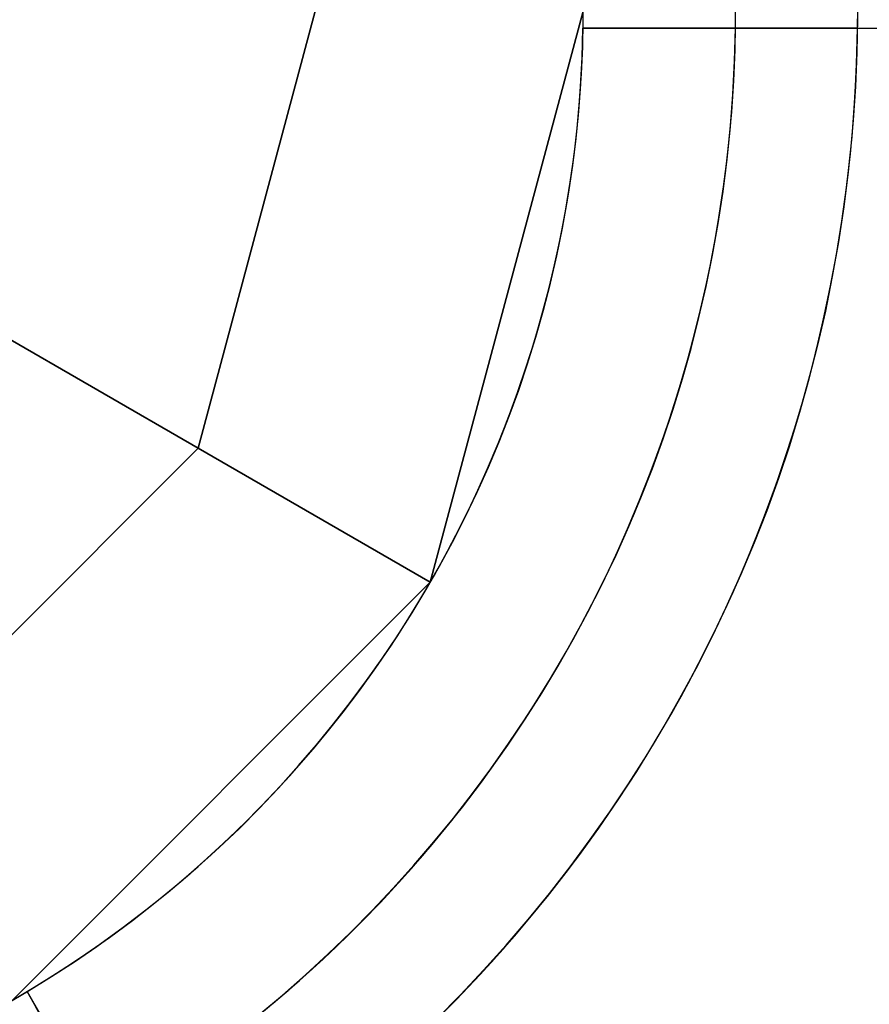
# Model space of a CAD drawing. Extents: x 629 to 27316, y -10507 to 3708.
# Drawn here: x 6512 to 6562, y 1309 to 1366 of the extents above; entities that cross this region are included whole.
import ezdxf

# ---------------------------------------------------------------- set-up
doc = ezdxf.new("R2010")
doc.units = 0
doc.header["$LTSCALE"] = 350
doc.header["$MEASUREMENT"] = 0
doc.layers.add('TERRANO-2059', color=7, linetype='CONTINUOUS')

msp = doc.modelspace()

# ---------------------------------------------------------------- linework, layer by layer
at = {"layer": 'TERRANO-2059'}
for p, q in [((6529.3846, 1366.93979), (6522.51444, 1341.3)), ((6522.51444, 1341.3), (6529.3846, 1366.93979)), ((6545.10502, 1366.93979), (6536.12872, 1333.43979)), ((6536.12872, 1333.43979), (6545.10502, 1366.93979)), ((6536.12872, 1333.43979), (6545.10502, 1366.93979)), ((6545.09756, 1365.93979), (6545.09756, 1365.93979)), ((6545.09756, 1365.93979), (6545.09756, 1365.93979)), ((6545.09756, 1365.93979), (6545.09756, 1365.93979)), ((6545.09756, 1365.93979), (6545.09756, 1365.93979)), ((6545.09756, 1365.93979), (6545.09756, 1365.93979)), ((6545.09756, 1365.93979), (6545.09756, 1365.93979)), ((6545.09756, 1365.93979), (6545.09756, 1365.93979)), ((6545.09756, 1365.93979), (6545.09756, 1365.93979)), ((6522.51444, 1341.3), (6500.74474, 1353.86874)), ((6500.74474, 1353.86874), (6522.51444, 1341.3)), ((6503.74481, 1322.53037), (6522.51444, 1341.3)), ((6522.51444, 1341.3), (6503.74481, 1322.53037)), ((6522.51444, 1341.3), (6536.12872, 1333.43979)), ((6536.12872, 1333.43979), (6522.51444, 1341.3)), ((6536.12872, 1333.43979), (6511.60502, 1308.91609)), ((6511.60502, 1308.91609), (6536.12872, 1333.43979)), ((6511.60502, 1308.91609), (6536.12872, 1333.43979)), ((6536.12872, 1333.43979), (6536.12872, 1333.43979)), ((6536.12872, 1333.43979), (6536.12872, 1333.43979)), ((6512.46731, 1309.42255), (6512.46731, 1309.42255)), ((6512.46731, 1309.42255), (6512.46731, 1309.42255)), ((6512.46731, 1309.42255), (6512.46731, 1309.42255)), ((6512.46731, 1309.42255), (6512.46731, 1309.42255)), ((6512.46731, 1309.42255), (6512.46731, 1309.42255)), ((6512.46731, 1309.42255), (6512.46731, 1309.42255)), ((6512.46731, 1309.42255), (6512.46731, 1309.42255)), ((6512.46731, 1309.42255), (6512.46731, 1309.42255)), ((6512.46731, 1309.42255), (6512.46731, 1309.42255)), ((6512.46731, 1309.42255), (6512.46731, 1309.42255)), ((6512.46731, 1309.42255), (6512.46731, 1309.42255)), ((6512.46731, 1309.42255), (6512.46731, 1309.42255)), ((6512.46731, 1309.42255), (6512.46731, 1309.42255)), ((6512.46731, 1309.42255), (6512.46731, 1309.42255)), ((6512.46731, 1309.42255), (6512.46731, 1309.42255)), ((6512.46731, 1309.42255), (6512.46731, 1309.42255))]:
    msp.add_line(p, q, dxfattribs=at)
for points in [[(6545.09756, 1365.93979), (6546.17403, 1365.93979), (6546.99921, 1365.93979), (6547.55608, 1365.93979), (6548.11726, 1365.93979), (6548.68183, 1365.93979), (6549.24887, 1365.93979), (6549.81748, 1365.93979), (6550.38676, 1365.93979), (6550.95581, 1365.93979), (6551.52373, 1365.93979), (6552.08967, 1365.93979), (6552.65283, 1365.93979), (6553.21235, 1365.93979), (6553.49047, 1365.93979), (6554.04294, 1365.93979)], [(6545.09756, 1365.93979), (6548.17004, 1365.93979), (6550.28519, 1365.93979), (6552.42041, 1365.93979), (6554.54771, 1365.93979), (6556.6406, 1365.93979), (6558.67291, 1365.93979), (6561.55373, 1365.93979), (6564.35023, 1365.93979)], [(6554.04294, 1365.93979), (6553.49047, 1365.93979), (6552.9331, 1365.93979), (6552.37165, 1365.93979), (6551.807, 1365.93979), (6551.23997, 1365.93979), (6550.67137, 1365.93979), (6550.10209, 1365.93979), (6549.53303, 1365.93979), (6548.96509, 1365.93979), (6548.39918, 1365.93979), (6547.83619, 1365.93979), (6547.27705, 1365.93979), (6546.72268, 1365.93979), (6546.17403, 1365.93979), (6545.09756, 1365.93979)], [(6545.09756, 1365.93979), (6546.17403, 1365.93979), (6546.99921, 1365.93979), (6547.55608, 1365.93979), (6548.11726, 1365.93979), (6548.68183, 1365.93979), (6549.24887, 1365.93979), (6549.81748, 1365.93979), (6550.38676, 1365.93979), (6550.95581, 1365.93979), (6551.52373, 1365.93979), (6552.08967, 1365.93979), (6552.65283, 1365.93979), (6553.21235, 1365.93979), (6553.49047, 1365.93979), (6554.04294, 1365.93979)], [(6545.09756, 1365.93979), (6548.17004, 1365.93979), (6550.28519, 1365.93979), (6552.42041, 1365.93979), (6554.54771, 1365.93979), (6556.6406, 1365.93979), (6558.67291, 1365.93979), (6561.55373, 1365.93979), (6564.35023, 1365.93979)], [(6545.09756, 1365.93979), (6546.17403, 1365.93979), (6546.99921, 1365.93979), (6547.55608, 1365.93979), (6548.11726, 1365.93979), (6548.68183, 1365.93979), (6549.24887, 1365.93979), (6549.81748, 1365.93979), (6550.38676, 1365.93979), (6550.95581, 1365.93979), (6551.52373, 1365.93979), (6552.08967, 1365.93979), (6552.65283, 1365.93979), (6553.21235, 1365.93979), (6553.49047, 1365.93979), (6554.04294, 1365.93979)], [(6545.09756, 1365.93979), (6548.17004, 1365.93979), (6550.28519, 1365.93979), (6552.42041, 1365.93979), (6554.54771, 1365.93979), (6556.6406, 1365.93979), (6558.67291, 1365.93979), (6561.55373, 1365.93979), (6564.35023, 1365.93979)], [(6554.04294, 1365.93979), (6553.49047, 1365.93979), (6552.9331, 1365.93979), (6552.37165, 1365.93979), (6551.807, 1365.93979), (6551.23997, 1365.93979), (6550.67137, 1365.93979), (6550.10209, 1365.93979), (6549.53303, 1365.93979), (6548.96509, 1365.93979), (6548.39918, 1365.93979), (6547.83619, 1365.93979), (6547.27705, 1365.93979), (6546.72268, 1365.93979), (6546.17403, 1365.93979), (6545.09756, 1365.93979)], [(6554.04294, 1365.93979), (6553.49047, 1365.93979), (6552.9331, 1365.93979), (6552.37165, 1365.93979), (6551.807, 1365.93979), (6551.23997, 1365.93979), (6550.67137, 1365.93979), (6550.10209, 1365.93979), (6549.53303, 1365.93979), (6548.96509, 1365.93979), (6548.39918, 1365.93979), (6547.83619, 1365.93979), (6547.27705, 1365.93979), (6546.72268, 1365.93979), (6546.17403, 1365.93979), (6545.09756, 1365.93979)], [(6545.09756, 1365.93979), (6546.17403, 1365.93979), (6546.99921, 1365.93979), (6547.55608, 1365.93979), (6548.11726, 1365.93979), (6548.68183, 1365.93979), (6549.24887, 1365.93979), (6549.81748, 1365.93979), (6550.38676, 1365.93979), (6550.95581, 1365.93979), (6551.52373, 1365.93979), (6552.08967, 1365.93979), (6552.65283, 1365.93979), (6553.21235, 1365.93979), (6553.49047, 1365.93979), (6554.04294, 1365.93979)], [(6545.09756, 1365.93979), (6548.17004, 1365.93979), (6550.28519, 1365.93979), (6552.42041, 1365.93979), (6554.54771, 1365.93979), (6556.6406, 1365.93979), (6558.67291, 1365.93979), (6561.55373, 1365.93979), (6564.35023, 1365.93979)], [(6554.04294, 1365.93979), (6553.49047, 1365.93979), (6552.9331, 1365.93979), (6552.37165, 1365.93979), (6551.807, 1365.93979), (6551.23997, 1365.93979), (6550.67137, 1365.93979), (6550.10209, 1365.93979), (6549.53303, 1365.93979), (6548.96509, 1365.93979), (6548.39918, 1365.93979), (6547.83619, 1365.93979), (6547.27705, 1365.93979), (6546.72268, 1365.93979), (6546.17403, 1365.93979), (6545.09756, 1365.93979)], [(6554.04294, 1365.93979), (6554.38646, 1365.93979), (6554.72017, 1365.93979), (6555.04198, 1365.93979), (6555.35389, 1365.93979), (6555.66871, 1365.93979), (6555.98523, 1365.93979), (6556.30083, 1365.93979), (6556.61313, 1365.93979), (6556.91988, 1365.93979), (6557.21897, 1365.93979), (6557.50856, 1365.93979), (6557.78685, 1365.93979), (6558.05224, 1365.93979), (6558.30341, 1365.93979), (6558.5418, 1365.93979), (6558.77732, 1365.93979), (6559.00899, 1365.93979), (6559.23454, 1365.93979), (6559.45208, 1365.93979), (6559.65991, 1365.93979), (6559.85649, 1365.93979), (6560.04073, 1365.93979), (6560.21162, 1365.93979), (6560.36842, 1365.93979), (6560.51078, 1365.93979), (6560.63966, 1365.93979), (6560.76047, 1365.93979), (6560.87244, 1365.93979), (6560.97397, 1365.93979), (6561.06393, 1365.93979), (6561.14144, 1365.93979), (6561.20581, 1365.93979)], [(6561.20581, 1365.93979), (6561.14144, 1365.93979), (6561.06393, 1365.93979), (6560.97397, 1365.93979), (6560.87244, 1365.93979), (6560.76047, 1365.93979), (6560.63966, 1365.93979), (6560.51078, 1365.93979), (6560.36842, 1365.93979), (6560.21162, 1365.93979), (6560.04073, 1365.93979), (6559.85649, 1365.93979), (6559.65991, 1365.93979), (6559.45208, 1365.93979), (6559.23454, 1365.93979), (6559.00899, 1365.93979), (6558.77732, 1365.93979), (6558.5418, 1365.93979), (6558.30341, 1365.93979), (6558.05224, 1365.93979), (6557.78685, 1365.93979), (6557.50856, 1365.93979), (6557.21897, 1365.93979), (6556.91988, 1365.93979), (6556.61313, 1365.93979), (6556.30083, 1365.93979), (6555.98523, 1365.93979), (6555.66871, 1365.93979), (6555.35389, 1365.93979), (6555.04198, 1365.93979), (6554.72017, 1365.93979), (6554.38646, 1365.93979), (6554.04294, 1365.93979)], [(6561.20581, 1365.93979), (6561.14144, 1365.93979), (6561.06393, 1365.93979), (6560.97397, 1365.93979), (6560.87244, 1365.93979), (6560.76047, 1365.93979), (6560.63966, 1365.93979), (6560.51078, 1365.93979), (6560.36842, 1365.93979), (6560.21162, 1365.93979), (6560.04073, 1365.93979), (6559.85649, 1365.93979), (6559.65991, 1365.93979), (6559.45208, 1365.93979), (6559.23454, 1365.93979), (6559.00899, 1365.93979), (6558.77732, 1365.93979), (6558.5418, 1365.93979), (6558.30341, 1365.93979), (6558.05224, 1365.93979), (6557.78685, 1365.93979), (6557.50856, 1365.93979), (6557.21897, 1365.93979), (6556.91988, 1365.93979), (6556.61313, 1365.93979), (6556.30083, 1365.93979), (6555.98523, 1365.93979), (6555.66871, 1365.93979), (6555.35389, 1365.93979), (6555.04198, 1365.93979), (6554.72017, 1365.93979), (6554.38646, 1365.93979), (6554.04294, 1365.93979)], [(6554.04294, 1365.93979), (6554.38646, 1365.93979), (6554.72017, 1365.93979), (6555.04198, 1365.93979), (6555.35389, 1365.93979), (6555.66871, 1365.93979), (6555.98523, 1365.93979), (6556.30083, 1365.93979), (6556.61313, 1365.93979), (6556.91988, 1365.93979), (6557.21897, 1365.93979), (6557.50856, 1365.93979), (6557.78685, 1365.93979), (6558.05224, 1365.93979), (6558.30341, 1365.93979), (6558.5418, 1365.93979), (6558.77732, 1365.93979), (6559.00899, 1365.93979), (6559.23454, 1365.93979), (6559.45208, 1365.93979), (6559.65991, 1365.93979), (6559.85649, 1365.93979), (6560.04073, 1365.93979), (6560.21162, 1365.93979), (6560.36842, 1365.93979), (6560.51078, 1365.93979), (6560.63966, 1365.93979), (6560.76047, 1365.93979), (6560.87244, 1365.93979), (6560.97397, 1365.93979), (6561.06393, 1365.93979), (6561.14144, 1365.93979), (6561.20581, 1365.93979)], [(6554.04294, 1365.93979), (6554.38646, 1365.93979), (6554.72017, 1365.93979), (6555.04198, 1365.93979), (6555.35389, 1365.93979), (6555.66871, 1365.93979), (6555.98523, 1365.93979), (6556.30083, 1365.93979), (6556.61313, 1365.93979), (6556.91988, 1365.93979), (6557.21897, 1365.93979), (6557.50856, 1365.93979), (6557.78685, 1365.93979), (6558.05224, 1365.93979), (6558.30341, 1365.93979), (6558.5418, 1365.93979), (6558.77732, 1365.93979), (6559.00899, 1365.93979), (6559.23454, 1365.93979), (6559.45208, 1365.93979), (6559.65991, 1365.93979), (6559.85649, 1365.93979), (6560.04073, 1365.93979), (6560.21162, 1365.93979), (6560.36842, 1365.93979), (6560.51078, 1365.93979), (6560.63966, 1365.93979), (6560.76047, 1365.93979), (6560.87244, 1365.93979), (6560.97397, 1365.93979), (6561.06393, 1365.93979), (6561.14144, 1365.93979), (6561.20581, 1365.93979)], [(6561.20581, 1365.93979), (6561.14144, 1365.93979), (6561.06393, 1365.93979), (6560.97397, 1365.93979), (6560.87244, 1365.93979), (6560.76047, 1365.93979), (6560.63966, 1365.93979), (6560.51078, 1365.93979), (6560.36842, 1365.93979), (6560.21162, 1365.93979), (6560.04073, 1365.93979), (6559.85649, 1365.93979), (6559.65991, 1365.93979), (6559.45208, 1365.93979), (6559.23454, 1365.93979), (6559.00899, 1365.93979), (6558.77732, 1365.93979), (6558.5418, 1365.93979), (6558.30341, 1365.93979), (6558.05224, 1365.93979), (6557.78685, 1365.93979), (6557.50856, 1365.93979), (6557.21897, 1365.93979), (6556.91988, 1365.93979), (6556.61313, 1365.93979), (6556.30083, 1365.93979), (6555.98523, 1365.93979), (6555.66871, 1365.93979), (6555.35389, 1365.93979), (6555.04198, 1365.93979), (6554.72017, 1365.93979), (6554.38646, 1365.93979), (6554.04294, 1365.93979)], [(6561.20581, 1365.93979), (6561.14144, 1365.93979), (6561.06393, 1365.93979), (6560.97397, 1365.93979), (6560.87244, 1365.93979), (6560.76047, 1365.93979), (6560.63966, 1365.93979), (6560.51078, 1365.93979), (6560.36842, 1365.93979), (6560.21162, 1365.93979), (6560.04073, 1365.93979), (6559.85649, 1365.93979), (6559.65991, 1365.93979), (6559.45208, 1365.93979), (6559.23454, 1365.93979), (6559.00899, 1365.93979), (6558.77732, 1365.93979), (6558.5418, 1365.93979), (6558.30341, 1365.93979), (6558.05224, 1365.93979), (6557.78685, 1365.93979), (6557.50856, 1365.93979), (6557.21897, 1365.93979), (6556.91988, 1365.93979), (6556.61313, 1365.93979), (6556.30083, 1365.93979), (6555.98523, 1365.93979), (6555.66871, 1365.93979), (6555.35389, 1365.93979), (6555.04198, 1365.93979), (6554.72017, 1365.93979), (6554.38646, 1365.93979), (6554.04294, 1365.93979)], [(6554.04294, 1365.93979), (6554.38646, 1365.93979), (6554.72017, 1365.93979), (6555.04198, 1365.93979), (6555.35389, 1365.93979), (6555.66871, 1365.93979), (6555.98523, 1365.93979), (6556.30083, 1365.93979), (6556.61313, 1365.93979), (6556.91988, 1365.93979), (6557.21897, 1365.93979), (6557.50856, 1365.93979), (6557.78685, 1365.93979), (6558.05224, 1365.93979), (6558.30341, 1365.93979), (6558.5418, 1365.93979), (6558.77732, 1365.93979), (6559.00899, 1365.93979), (6559.23454, 1365.93979), (6559.45208, 1365.93979), (6559.65991, 1365.93979), (6559.85649, 1365.93979), (6560.04073, 1365.93979), (6560.21162, 1365.93979), (6560.36842, 1365.93979), (6560.51078, 1365.93979), (6560.63966, 1365.93979), (6560.76047, 1365.93979), (6560.87244, 1365.93979), (6560.97397, 1365.93979), (6561.06393, 1365.93979), (6561.14144, 1365.93979), (6561.20581, 1365.93979)], [(6561.20581, 1365.93979), (6561.65894, 1365.93979), (6562.04931, 1365.93979), (6562.37678, 1365.93979), (6562.64121, 1365.93979), (6562.84283, 1365.93979), (6562.98367, 1365.93979), (6563.06629, 1365.93979), (6563.09325, 1365.93979)], [(6561.20581, 1365.93979), (6561.65894, 1365.93979), (6562.04931, 1365.93979), (6562.37678, 1365.93979), (6562.64121, 1365.93979), (6562.84283, 1365.93979), (6562.98367, 1365.93979), (6563.06629, 1365.93979), (6563.09325, 1365.93979)], [(6561.20581, 1365.93979), (6561.65894, 1365.93979), (6562.04931, 1365.93979), (6562.37678, 1365.93979), (6562.64121, 1365.93979), (6562.84283, 1365.93979), (6562.98367, 1365.93979), (6563.06629, 1365.93979), (6563.09325, 1365.93979)], [(6561.20581, 1365.93979), (6561.65894, 1365.93979), (6562.04931, 1365.93979), (6562.37678, 1365.93979), (6562.64121, 1365.93979), (6562.84283, 1365.93979), (6562.98367, 1365.93979), (6563.06629, 1365.93979), (6563.09325, 1365.93979)], [(6516.94, 1301.67563), (6516.66377, 1302.15407), (6516.38508, 1302.63678), (6516.10436, 1303.123), (6515.82203, 1303.61201), (6515.53852, 1304.10307), (6515.25422, 1304.59549), (6514.96958, 1305.0885), (6514.68505, 1305.58132), (6514.40108, 1306.07317), (6514.11812, 1306.56327), (6513.83663, 1307.05083), (6513.55706, 1307.53506), (6513.27988, 1308.01515), (6513.00555, 1308.4903), (6512.46731, 1309.42255)], [(6512.46731, 1309.42255), (6513.00555, 1308.4903), (6513.41814, 1307.77567), (6513.69657, 1307.29341), (6513.97717, 1306.80741), (6514.25945, 1306.31848), (6514.54297, 1305.82741), (6514.82727, 1305.33498), (6515.11192, 1304.84197), (6515.39644, 1304.34916), (6515.6804, 1303.85732), (6515.96337, 1303.3672), (6516.24495, 1302.8795), (6516.52471, 1302.39494), (6516.66377, 1302.15407), (6516.94, 1301.67563)], [(6512.46731, 1309.42255), (6513.00555, 1308.4903), (6513.41814, 1307.77567), (6513.69657, 1307.29341), (6513.97717, 1306.80741), (6514.25945, 1306.31848), (6514.54297, 1305.82741), (6514.82727, 1305.33498), (6515.11192, 1304.84197), (6515.39644, 1304.34916), (6515.6804, 1303.85732), (6515.96337, 1303.3672), (6516.24495, 1302.8795), (6516.52471, 1302.39494), (6516.66377, 1302.15407), (6516.94, 1301.67563)], [(6533.94467, 1272.22268), (6512.46731, 1309.42255), (6514.00356, 1306.7617)], [(6516.94, 1301.67563), (6516.66377, 1302.15407), (6516.38508, 1302.63678), (6516.10436, 1303.123), (6515.82203, 1303.61201), (6515.53852, 1304.10307), (6515.25422, 1304.59549), (6514.96958, 1305.0885), (6514.68505, 1305.58132), (6514.40108, 1306.07317), (6514.11812, 1306.56327), (6513.83663, 1307.05083), (6513.55706, 1307.53506), (6513.27988, 1308.01515), (6513.00555, 1308.4903), (6512.46731, 1309.42255)], [(6533.94467, 1272.22268), (6512.46731, 1309.42255), (6514.00356, 1306.7617)], [(6516.94, 1301.67563), (6516.66377, 1302.15407), (6516.38508, 1302.63678), (6516.10436, 1303.123), (6515.82203, 1303.61201), (6515.53852, 1304.10307), (6515.25422, 1304.59549), (6514.96958, 1305.0885), (6514.68505, 1305.58132), (6514.40108, 1306.07317), (6514.11812, 1306.56327), (6513.83663, 1307.05083), (6513.55706, 1307.53506), (6513.27988, 1308.01515), (6513.00555, 1308.4903), (6512.46731, 1309.42255)], [(6512.46731, 1309.42255), (6513.00555, 1308.4903), (6513.41814, 1307.77567), (6513.69657, 1307.29341), (6513.97717, 1306.80741), (6514.25945, 1306.31848), (6514.54297, 1305.82741), (6514.82727, 1305.33498), (6515.11192, 1304.84197), (6515.39644, 1304.34916), (6515.6804, 1303.85732), (6515.96337, 1303.3672), (6516.24495, 1302.8795), (6516.52471, 1302.39494), (6516.66377, 1302.15407), (6516.94, 1301.67563)], [(6512.46731, 1309.42255), (6513.00555, 1308.4903), (6513.41814, 1307.77567), (6513.69657, 1307.29341), (6513.97717, 1306.80741), (6514.25945, 1306.31848), (6514.54297, 1305.82741), (6514.82727, 1305.33498), (6515.11192, 1304.84197), (6515.39644, 1304.34916), (6515.6804, 1303.85732), (6515.96337, 1303.3672), (6516.24495, 1302.8795), (6516.52471, 1302.39494), (6516.66377, 1302.15407), (6516.94, 1301.67563)], [(6533.94467, 1272.22268), (6512.46731, 1309.42255), (6514.00356, 1306.7617)], [(6516.94, 1301.67563), (6516.66377, 1302.15407), (6516.38508, 1302.63678), (6516.10436, 1303.123), (6515.82203, 1303.61201), (6515.53852, 1304.10307), (6515.25422, 1304.59549), (6514.96958, 1305.0885), (6514.68505, 1305.58132), (6514.40108, 1306.07317), (6514.11812, 1306.56327), (6513.83663, 1307.05083), (6513.55706, 1307.53506), (6513.27988, 1308.01515), (6513.00555, 1308.4903), (6512.46731, 1309.42255)], [(6533.94467, 1272.22268), (6512.46731, 1309.42255), (6514.00356, 1306.7617)], [(6516.94, 1301.67563), (6516.66377, 1302.15407), (6516.38508, 1302.63678), (6516.10436, 1303.123), (6515.82203, 1303.61201), (6515.53852, 1304.10307), (6515.25422, 1304.59549), (6514.96958, 1305.0885), (6514.68505, 1305.58132), (6514.40108, 1306.07317), (6514.11812, 1306.56327), (6513.83663, 1307.05083), (6513.55706, 1307.53506), (6513.27988, 1308.01515), (6513.00555, 1308.4903), (6512.46731, 1309.42255)], [(6512.46731, 1309.42255), (6513.00555, 1308.4903), (6513.41814, 1307.77567), (6513.69657, 1307.29341), (6513.97717, 1306.80741), (6514.25945, 1306.31848), (6514.54297, 1305.82741), (6514.82727, 1305.33498), (6515.11192, 1304.84197), (6515.39644, 1304.34916), (6515.6804, 1303.85732), (6515.96337, 1303.3672), (6516.24495, 1302.8795), (6516.52471, 1302.39494), (6516.66377, 1302.15407), (6516.94, 1301.67563)], [(6512.46731, 1309.42255), (6513.00555, 1308.4903), (6513.41814, 1307.77567), (6513.69657, 1307.29341), (6513.97717, 1306.80741), (6514.25945, 1306.31848), (6514.54297, 1305.82741), (6514.82727, 1305.33498), (6515.11192, 1304.84197), (6515.39644, 1304.34916), (6515.6804, 1303.85732), (6515.96337, 1303.3672), (6516.24495, 1302.8795), (6516.52471, 1302.39494), (6516.66377, 1302.15407), (6516.94, 1301.67563)], [(6533.94467, 1272.22268), (6512.46731, 1309.42255), (6514.00356, 1306.7617)], [(6516.94, 1301.67563), (6516.66377, 1302.15407), (6516.38508, 1302.63678), (6516.10436, 1303.123), (6515.82203, 1303.61201), (6515.53852, 1304.10307), (6515.25422, 1304.59549), (6514.96958, 1305.0885), (6514.68505, 1305.58132), (6514.40108, 1306.07317), (6514.11812, 1306.56327), (6513.83663, 1307.05083), (6513.55706, 1307.53506), (6513.27988, 1308.01515), (6513.00555, 1308.4903), (6512.46731, 1309.42255)], [(6533.94467, 1272.22268), (6512.46731, 1309.42255), (6514.00356, 1306.7617)], [(6516.94, 1301.67563), (6516.66377, 1302.15407), (6516.38508, 1302.63678), (6516.10436, 1303.123), (6515.82203, 1303.61201), (6515.53852, 1304.10307), (6515.25422, 1304.59549), (6514.96958, 1305.0885), (6514.68505, 1305.58132), (6514.40108, 1306.07317), (6514.11812, 1306.56327), (6513.83663, 1307.05083), (6513.55706, 1307.53506), (6513.27988, 1308.01515), (6513.00555, 1308.4903), (6512.46731, 1309.42255)], [(6512.46731, 1309.42255), (6513.00555, 1308.4903), (6513.41814, 1307.77567), (6513.69657, 1307.29341), (6513.97717, 1306.80741), (6514.25945, 1306.31848), (6514.54297, 1305.82741), (6514.82727, 1305.33498), (6515.11192, 1304.84197), (6515.39644, 1304.34916), (6515.6804, 1303.85732), (6515.96337, 1303.3672), (6516.24495, 1302.8795), (6516.52471, 1302.39494), (6516.66377, 1302.15407), (6516.94, 1301.67563)], [(6512.46731, 1309.42255), (6513.00555, 1308.4903), (6513.41814, 1307.77567), (6513.69657, 1307.29341), (6513.97717, 1306.80741), (6514.25945, 1306.31848), (6514.54297, 1305.82741), (6514.82727, 1305.33498), (6515.11192, 1304.84197), (6515.39644, 1304.34916), (6515.6804, 1303.85732), (6515.96337, 1303.3672), (6516.24495, 1302.8795), (6516.52471, 1302.39494), (6516.66377, 1302.15407), (6516.94, 1301.67563)], [(6533.94467, 1272.22268), (6512.46731, 1309.42255), (6514.00356, 1306.7617)], [(6516.94, 1301.67563), (6516.66377, 1302.15407), (6516.38508, 1302.63678), (6516.10436, 1303.123), (6515.82203, 1303.61201), (6515.53852, 1304.10307), (6515.25422, 1304.59549), (6514.96958, 1305.0885), (6514.68505, 1305.58132), (6514.40108, 1306.07317), (6514.11812, 1306.56327), (6513.83663, 1307.05083), (6513.55706, 1307.53506), (6513.27988, 1308.01515), (6513.00555, 1308.4903), (6512.46731, 1309.42255)], [(6533.94467, 1272.22268), (6512.46731, 1309.42255), (6514.00356, 1306.7617)]]:
    msp.add_lwpolyline(points, dxfattribs=at)
for radius, start, end in [(83.10681, 30.68944, 209.31056), (83.10681, 30.68944, 209.31056), (83.10681, 30.68944, 209.31056), (83.10681, 30.68944, 209.31056), (83.10681, 30.68944, 209.31056), (83.10681, 30.68944, 209.31056), (83.10681, 30.68944, 209.31056), (83.10681, 30.68944, 209.31056), (83.10681, 300.68944, 119.31056), (83.10681, 300.68944, 119.31056), (83.10681, 300.68944, 119.31056), (83.10681, 300.68944, 119.31056), (83.10681, 300.68944, 119.31056), (83.10681, 300.68944, 119.31056), (83.10681, 300.68944, 119.31056), (83.10681, 300.68944, 119.31056), (83.10681, 300.68944, 119.31056), (83.10681, 300.68944, 119.31056), (83.10681, 300.68944, 119.31056), (83.10681, 300.68944, 119.31056), (83.10681, 300.68944, 119.31056), (83.10681, 300.68944, 119.31056), (83.10681, 300.68944, 119.31056), (83.10681, 300.68944, 119.31056), (75.9445, 30.7544645, 209.2455355), (75.9445, 30.7544645, 209.2455355), (75.9445, 30.7544645, 209.2455355), (75.9445, 30.7544645, 209.2455355), (75.9445, 30.7544645, 209.2455355), (75.9445, 30.7544645, 209.2455355), (75.9445, 30.7544645, 209.2455355), (75.9445, 30.7544645, 209.2455355), (75.9445, 300.7544645, 119.2455355), (75.9445, 300.7544645, 119.2455355), (75.9445, 300.7544645, 119.2455355), (75.9445, 300.7544645, 119.2455355), (75.9445, 300.7544645, 119.2455355), (75.9445, 300.7544645, 119.2455355), (75.9445, 300.7544645, 119.2455355), (75.9445, 300.7544645, 119.2455355), (75.9445, 300.7544645, 119.2455355), (75.9445, 300.7544645, 119.2455355), (75.9445, 300.7544645, 119.2455355), (75.9445, 300.7544645, 119.2455355), (75.9445, 300.7544645, 119.2455355), (75.9445, 300.7544645, 119.2455355), (75.9445, 300.7544645, 119.2455355), (75.9445, 300.7544645, 119.2455355), (83.10681, 120.68944, 299.31056), (83.10681, 120.68944, 299.31056), (83.10681, 120.68944, 299.31056), (83.10681, 120.68944, 299.31056), (83.10681, 120.68944, 299.31056), (83.10681, 120.68944, 299.31056), (83.10681, 120.68944, 299.31056), (83.10681, 120.68944, 299.31056), (83.10681, 120.68944, 299.31056), (83.10681, 120.68944, 299.31056), (83.10681, 120.68944, 299.31056), (83.10681, 120.68944, 299.31056), (67, 30.8551926, 209.1448074), (67, 30.8551926, 209.1448074), (67, 30.8551926, 209.1448074), (67, 30.8551926, 209.1448074), (67, 30.8551926, 209.1448074), (67, 30.8551926, 209.1448074), (67, 30.8551926, 209.1448074), (67, 30.8551926, 209.1448074), (67, 30.8551926, 209.1448074), (67, 30.8551926, 209.1448074), (67, 30.8551926, 209.1448074), (67, 30.8551926, 209.1448074), (67, 30.8551926, 209.1448074), (67, 30.8551926, 209.1448074), (67, 30.8551926, 209.1448074), (67, 30.8551926, 209.1448074), (67, 300.8551926, 119.1448074), (67, 300.8551926, 119.1448074), (67, 300.8551926, 119.1448074), (67, 300.8551926, 119.1448074), (67, 300.8551926, 119.1448074), (67, 300.8551926, 119.1448074), (67, 300.8551926, 119.1448074), (67, 300.8551926, 119.1448074), (67, 300.8551926, 119.1448074), (67, 300.8551926, 119.1448074), (67, 300.8551926, 119.1448074), (67, 300.8551926, 119.1448074), (67, 300.8551926, 119.1448074), (67, 300.8551926, 119.1448074), (67, 300.8551926, 119.1448074), (67, 300.8551926, 119.1448074), (67, 300.8551926, 119.1448074), (67, 300.8551926, 119.1448074), (67, 300.8551926, 119.1448074), (67, 300.8551926, 119.1448074), (67, 300.8551926, 119.1448074), (67, 300.8551926, 119.1448074), (67, 300.8551926, 119.1448074), (67, 300.8551926, 119.1448074), (67, 300.8551926, 119.1448074), (67, 300.8551926, 119.1448074), (67, 300.8551926, 119.1448074), (67, 300.8551926, 119.1448074), (67, 300.8551926, 119.1448074), (67, 300.8551926, 119.1448074), (67, 300.8551926, 119.1448074), (67, 300.8551926, 119.1448074), (75.9445, 120.7544645, 299.2455355), (75.9445, 120.7544645, 299.2455355), (75.9445, 120.7544645, 299.2455355), (75.9445, 120.7544645, 299.2455355), (75.9445, 120.7544645, 299.2455355), (75.9445, 120.7544645, 299.2455355), (75.9445, 120.7544645, 299.2455355), (75.9445, 120.7544645, 299.2455355), (75.9445, 120.7544645, 299.2455355), (75.9445, 120.7544645, 299.2455355), (75.9445, 120.7544645, 299.2455355), (75.9445, 120.7544645, 299.2455355), (83.10681, 210.68944, 29.31056), (83.10681, 210.68944, 29.31056), (83.10681, 210.68944, 29.31056), (83.10681, 210.68944, 29.31056), (83.10681, 210.68944, 29.31056), (83.10681, 210.68944, 29.31056), (83.10681, 210.68944, 29.31056), (83.10681, 210.68944, 29.31056), (75.9445, 210.7544645, 29.2455355), (75.9445, 210.7544645, 29.2455355), (75.9445, 210.7544645, 29.2455355), (75.9445, 210.7544645, 29.2455355), (75.9445, 210.7544645, 29.2455355), (75.9445, 210.7544645, 29.2455355), (75.9445, 210.7544645, 29.2455355), (75.9445, 210.7544645, 29.2455355), (67, 210.8551926, 29.1448074), (67, 210.8551926, 29.1448074), (67, 210.8551926, 29.1448074), (67, 210.8551926, 29.1448074), (67, 210.8551926, 29.1448074), (67, 210.8551926, 29.1448074), (67, 210.8551926, 29.1448074), (67, 210.8551926, 29.1448074), (67, 210.8551926, 29.1448074), (67, 210.8551926, 29.1448074), (67, 210.8551926, 29.1448074), (67, 210.8551926, 29.1448074), (67, 210.8551926, 29.1448074), (67, 210.8551926, 29.1448074), (67, 210.8551926, 29.1448074), (67, 210.8551926, 29.1448074), (83.10681, 180.68944, 359.31056), (83.10681, 180.68944, 359.31056), (83.10681, 180.68944, 359.31056), (83.10681, 180.68944, 359.31056), (83.10681, 180.68944, 359.31056), (83.10681, 180.68944, 359.31056), (83.10681, 180.68944, 359.31056), (83.10681, 180.68944, 359.31056), (75.9445, 180.7544645, 359.2455355), (75.9445, 180.7544645, 359.2455355), (75.9445, 180.7544645, 359.2455355), (75.9445, 180.7544645, 359.2455355), (75.9445, 180.7544645, 359.2455355), (75.9445, 180.7544645, 359.2455355), (75.9445, 180.7544645, 359.2455355), (75.9445, 180.7544645, 359.2455355), (67, 180.8551926, 359.1448074), (67, 180.8551926, 359.1448074), (67, 180.8551926, 359.1448074), (67, 180.8551926, 359.1448074), (67, 180.8551926, 359.1448074), (67, 180.8551926, 359.1448074), (67, 180.8551926, 359.1448074), (67, 180.8551926, 359.1448074), (67, 180.8551926, 359.1448074), (67, 180.8551926, 359.1448074), (67, 180.8551926, 359.1448074), (67, 180.8551926, 359.1448074), (67, 180.8551926, 359.1448074), (67, 180.8551926, 359.1448074), (67, 180.8551926, 359.1448074), (67, 180.8551926, 359.1448074)]:
    msp.add_arc((6478.10502, 1366.93979), radius, start, end, dxfattribs=at)

doc.saveas('drawing.dxf')
